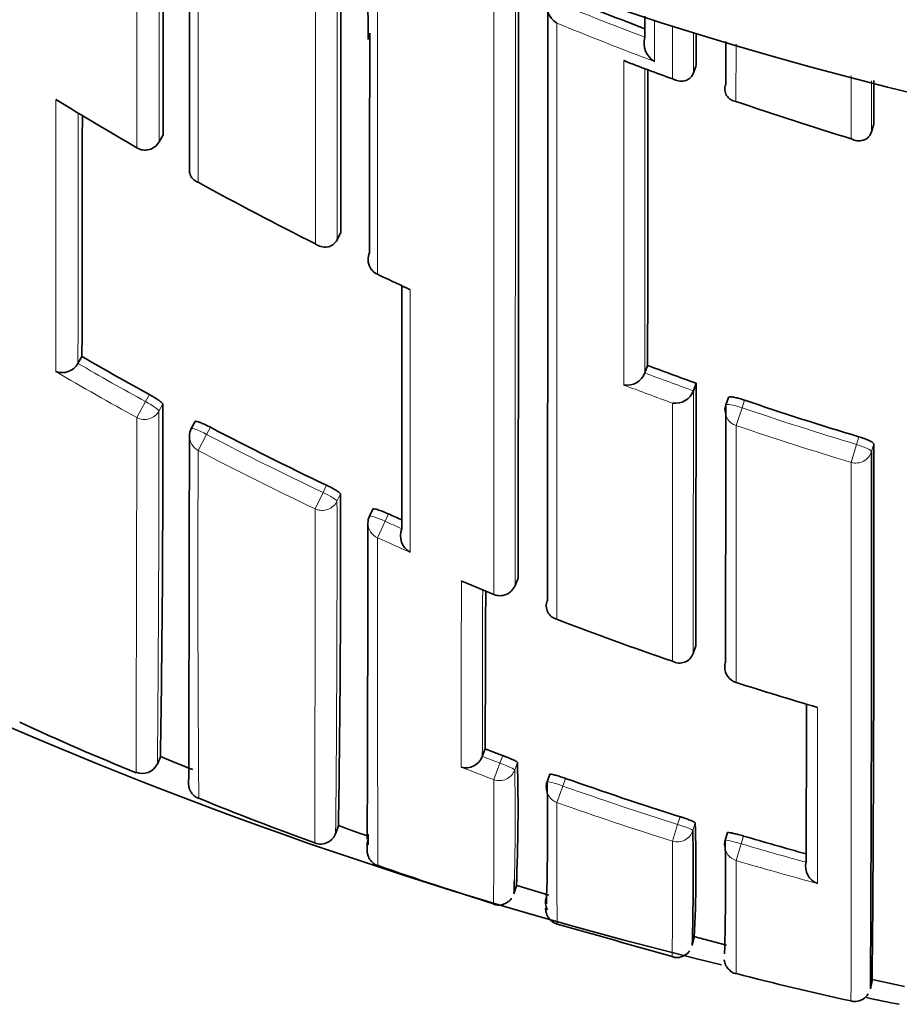
# Model space of a CAD drawing. Units: millimetres. Extents: x -159 to 1023, y 29 to 1164.
# Drawn here: x 400 to 405, y 880 to 886 of the extents above; entities that cross this region are included whole.
import ezdxf

# ---------------------------------------------------------------- set-up
doc = ezdxf.new("R2010")
doc.units = ezdxf.units.MM
doc.layers.add('DV4_Défaut', color=7, linetype='Continuous')
doc.layers.add('Défaut', color=7, linetype='Continuous')

# ---------------------------------------------------------------- blocks, each defined once
blk = doc.blocks.new('SE3')
at = {"layer": 'DV4_Défaut', "color": 7, "lineweight": 35}
for p, q in [((403.5777, 886.3459), (403.5776, 886.3457)), ((403.8929, 886.1732), (403.8763, 886.1274)), ((403.8763, 886.1274), (403.8762, 886.1272)), ((404.0753, 886.0564), (404.0752, 886.0562)), ((404.985, 885.8117), (404.971, 885.765)), ((400.5916, 885.7023), (400.616, 885.7449)), ((404.971, 885.765), (404.9709, 885.7648)), ((401.7084, 885.1455), (401.6866, 885.1015)), ((401.6866, 885.1015), (401.6865, 885.1013)), ((400.0926, 884.3398), (400.0927, 884.34)), ((400.1174, 884.3827), (400.0927, 884.34)), ((403.5948, 884.3275), (403.5776, 884.2816)), ((403.5775, 884.2814), (403.5776, 884.2816)), ((403.8927, 884.2183), (403.8761, 884.1721)), ((403.8761, 884.1721), (403.876, 884.1719)), ((404.0914, 884.131), (404.0753, 884.0846)), ((400.8126, 883.9831), (400.7895, 883.9395)), ((401.9048, 883.4448), (401.8843, 883.3999)), ((402.0832, 883.3239), (402.0831, 883.3237)), ((402.4619, 882.9974), (402.6495, 882.9198)), ((402.7797, 882.9746), (402.7981, 883.0205)), ((402.9789, 882.8826), (402.9788, 882.8824)), ((403.8904, 882.604), (403.8746, 882.5572)), ((403.8746, 882.5572), (403.8746, 882.557)), ((404.1382, 882.3777), (404.1384, 882.3785)), ((402.596, 881.9696), (402.5783, 881.9233)), ((400.5813, 881.8762), (400.6001, 881.9217)), ((402.5783, 881.9231), (402.5783, 881.9233)), ((402.9933, 881.814), (402.9765, 881.7674)), ((401.677, 881.4508), (401.6941, 881.4978)), ((404.0858, 881.4546), (404.0715, 881.4071)), ((404.5692, 881.2725), (404.5692, 881.2723)), ((402.7728, 881.0791), (402.788, 881.1273)), ((402.7845, 881.1315), (402.9865, 881.0699)), ((403.8797, 880.8157), (404.0796, 880.7628)), ((403.8686, 880.7607), (403.8816, 880.8095)), ((404.9643, 880.4942), (404.9751, 880.5435)), ((404.9749, 880.5517), (405.173, 880.5081))]:
    blk.add_line(p, q, dxfattribs=at)
at = {"layer": 'DV4_Défaut', "color": 7, "lineweight": 18}
for p, q in [((404.1379, 885.9516), (404.138, 886.3031)), ((400.6163, 885.7463), (400.5919, 885.7036)), ((400.5319, 884.1487), (400.5082, 884.1051)), ((400.4544, 884.0073), (400.5082, 884.1051)), ((400.5903, 884.0473), (400.6139, 884.0907)), ((404.1751, 884.0674), (404.1912, 884.114)), ((404.138, 883.9585), (404.1751, 884.0674)), ((400.8319, 883.8048), (400.8837, 883.9037)), ((400.8837, 883.9037), (400.9069, 883.9476)), ((404.8464, 883.7313), (404.8796, 883.8415)), ((404.8936, 883.8888), (404.8796, 883.8415)), ((404.9708, 883.7982), (404.9847, 883.8453)), ((401.5518, 883.4452), (401.5998, 883.5461)), ((401.6209, 883.591), (401.5998, 883.5461)), ((401.6851, 883.493), (401.7061, 883.5377)), ((401.9804, 883.3697), (402.001, 883.4148)), ((401.9344, 883.2679), (401.9804, 883.3697)), ((402.7982, 883.0211), (402.7798, 882.9752)), ((402.6492, 882.9193), (402.6495, 882.92)), ((402.7037, 881.9289), (402.6864, 881.8822)), ((402.6486, 881.7812), (402.6864, 881.8822)), ((402.7774, 881.8401), (402.7946, 881.8866)), ((403.0734, 881.7413), (403.0902, 881.7882)), ((403.0375, 881.6396), (403.0734, 881.7413)), ((403.7941, 881.5528), (403.7793, 881.5052)), ((403.7469, 881.4025), (403.7793, 881.5052)), ((403.8724, 881.4681), (403.8871, 881.5155)), ((404.1696, 881.3861), (404.1839, 881.4338)), ((404.1391, 881.2828), (404.1696, 881.3861))]:
    blk.add_line(p, q, dxfattribs=at)
at = {"layer": 'DV4_Défaut', "color": 7, "lineweight": 35}
for centre, radius, start, end in [((410.5428, 907.8632), 22.5, 26.91829, 333.08171), ((410.5428, 907.3632), 27.5, 215.09742, 256.34035), ((-1293.9444, 886.9728), 1694.5612, 359.958532, 0.0241012), ((784.8502, 886.7029), 384.0727, 179.864325, 180.174969), ((-1302.8716, 886.3535), 1704.5804, 359.9593958, 0.0290811), ((527.3761, 886.6599), 125.5005, 179.838594, 180.149641), ((-996.9666, 885.8081), 1399.7676, 359.8859222, 0.0362225), ((410.8808, 905.57), 20.5158, 247.40785, 249.14647), ((403.1029, 886.5431), 0.1288, 161.84413, 238.70772), ((-1662.7582, 885.6647), 2065.739, 359.9228345, 0.0254826), ((403.7012, 886.3092), 0.1289, 163.52861, 240.15673), ((-1909.0487, 885.137), 2312.9419, 0.0256698, 0.0305945), ((408.936, 900.4685), 15.286, 249.03869, 250.23856), ((-1309.9003, 885.5043), 1713.4955, 359.9606528, 0.0213512), ((-1892.2219, 884.8187), 2297.2072, 0.0247683, 0.0314678), ((404.1447, 886.0268), 0.0754, 157.06502, 264.8324), ((410.8916, 903.7195), 20.8526, 238.37302, 239.96846), ((410.8555, 905.4067), 20.5822, 250.95094, 253.02504), ((-651.0054, 886.7844), 1051.1255, 359.8690842, 359.9496381), ((400.5048, 885.7519), 0.1, 239.96716, 330.25111), ((410.8329, 903.6192), 20.7364, 241.16191, 243.41397), ((401.9761, 884.9786), 0.1, 179.98489, 244.58234), ((412.2864, 906.7681), 24.2057, 244.67699, 245.16616), ((402.154, 884.872), 0.079, 244.64602, 255.45759), ((399.9946, 884.3967), 0.1133, 249.96554, 329.84862), ((410.609, 902.4834), 20.9215, 239.90247, 241.206), ((410.8139, 903.5538), 20.5369, 249.41988, 250.30496), ((403.4666, 884.3249), 0.1191, 261.30003, 338.5601), ((-718.9837, 884.964), 1122.8766, 359.8795746, 359.961949), ((403.7645, 884.2139), 0.1192, 262.11153, 339.38482), ((284.5422, 883.7521), 116.0722, 359.096594, 0.167125), ((404.1698, 884.0519), 0.1, 160.90025, 179.98164), ((410.7873, 903.4764), 20.455, 251.18793, 253.25397), ((400.8779, 883.8927), 0.1, 152.09543, 179.95565), ((410.6134, 902.4925), 20.9316, 242.37229, 244.55696), ((114.6854, 883.051), 290.3004, 359.505667, 0.156767), ((-39.1019, 883.0221), 444.0734, 359.673873, 0.100131), ((298.4305, 883.1361), 103.2764, 359.090979, 0.222786), ((410.609, 902.4823), 20.9205, 245.70343, 245.95042), ((-810.9914, 885.2847), 1212.8685, 359.8171791, 359.9091476), ((401.9752, 883.3583), 0.1, 155.42798, 179.9511), ((402.1934, 883.2813), 0.1181, 158.95857, 240.28441), ((-106.5032, 884.1731), 509.104, 359.752015, 359.860573), ((402.6869, 883.0119), 0.1, 247.8584, 338.13226), ((403.0557, 882.8487), 0.084, 156.30718, 256.86543), ((410.5804, 902.4086), 21.0406, 248.9896, 251.04983), ((403.7907, 882.586), 0.0888, 240.97122, 340.89707), ((404.1688, 882.4729), 0.1, 179.94403, 252.17457), ((410.5571, 902.3395), 20.9677, 252.17446, 253.60617), ((-452.2058, 883.4723), 856.7779, 359.8528943, 359.9178566), ((406.5717, 896.9311), 16.301, 245.20202, 247.94347), ((410.3634, 902.3629), 21.8224, 249.14919, 249.45148), ((403.4613, 888.7329), 7.3871, 247.21219, 248.87615), ((402.4767, 881.9625), 0.109, 255.27644, 338.81119), ((400.4888, 881.9172), 0.0993, 246.60187, 335.9175), ((200.2345, 883.8253), 200.3559, 359.442372, 359.442483), ((391.5882, 881.6074), 11.2099, 357.54678, 1.42748), ((410.3475, 902.3182), 21.7749, 250.53166, 252.48463), ((403.0707, 881.7336), 0.1, 160.2771, 179.8898), ((390.0042, 881.4688), 12.9757, 358.00719, 1.30606), ((406.7658, 896.0879), 15.5935, 247.65069, 250.45517), ((403.1204, 885.1481), 3.9178, 248.6541, 251.40463), ((394.8367, 881.2349), 9.0548, 357.31226, 1.77557), ((222.1511, 883.1028), 179.7332, 359.45051, 359.471307), ((387.7651, 881.2009), 16.1096, 358.43522, 0.95035), ((410.3219, 902.235), 21.6879, 253.5596, 254.61855), ((404.1673, 881.3784), 0.1, 163.30324, 179.88781), ((388.3731, 881.14), 15.7007, 358.42579, 0.97407), ((409.5405, 903.0182), 23.0556, 250.74565, 252.60476), ((404.6767, 881.2459), 0.1107, 166.21652, 250.515), ((389.04, 881.5422), 13.7406, 358.06984, 358.43506), ((403.0672, 881.0283), 0.1, 163.52712, 208.78807), ((437.3284, 1001.1416), 125.0423, 254.084208, 254.421168), ((408.0232, 895.2522), 15.1689, 255.16882, 257.90632), ((410.5428, 907.3632), 27.5, 258.24536, 258.67169)]:
    blk.add_arc(centre, radius, start, end, dxfattribs=at)
at = {"layer": 'DV4_Défaut', "color": 7, "lineweight": 18}
for centre, radius, start, end in [((-1662.2155, 885.75), 2064.9972, 359.923012, 0.0249203), ((410.8807, 905.5721), 20.5667, 247.41037, 249.20078), ((410.9007, 905.6037), 20.7212, 247.69418, 249.47963), ((410.9592, 905.6889), 20.8828, 248.92132, 249.79932), ((1634.4629, 884.3987), 1234.5071, 179.9273565, 180.0050343), ((-1173.6394, 886.7439), 1573.734, 359.91248, 359.9685257), ((410.9263, 903.8159), 20.9542, 244.58607, 245.19139), ((1099.2283, 884.2819), 697.0943, 179.9577893, 180.0906831), ((410.6058, 902.4778), 20.9646, 239.90247, 241.20704), ((410.6176, 902.497), 21.0989, 239.64695, 241.20404), ((410.8136, 903.554), 20.5863, 249.42077, 250.30585), ((410.855, 903.6577), 20.8129, 249.15411, 250.03373), ((200.2345, 883.8253), 200.3559, 359.442483, 0.063492), ((410.7874, 903.4776), 20.5055, 251.18801, 253.25529), ((410.6136, 902.493), 20.9817, 242.37184, 244.55775), ((410.786, 903.4653), 20.6085, 251.18045, 253.24895), ((558.3503, 883.0268), 157.5204, 179.717016, 180.495778), ((410.6114, 902.4873), 21.0873, 242.36982, 244.55637), ((-1993.8696, 883.2404), 2398.7161, 359.9325936, 0.0117264), ((225.9359, 883.1792), 175.7495, 359.436429, 0.102319), ((410.6142, 902.4941), 20.983, 245.70293, 246.01037), ((410.6773, 902.634), 21.2481, 245.70304, 246.29465), ((899.7142, 882.0104), 497.2653, 179.885698, 180.017661), ((410.6582, 902.6009), 21.248, 247.27496, 247.85728), ((-359.2073, 884.128), 761.7889, 359.834176, 359.9110883), ((410.3637, 902.3633), 21.8727, 249.14886, 249.45178), ((410.3851, 902.429), 22.0496, 248.90458, 249.45961), ((389.04, 881.5422), 13.7406, 358.43506, 1.24238), ((353.9448, 881.4945), 48.7047, 359.43479, 0.3372), ((410.3475, 902.318), 21.8246, 250.53078, 252.48496), ((445.5972, 881.3447), 42.5608, 179.60302, 180.60871), ((410.3459, 902.3225), 21.9362, 250.53885, 252.49269), ((335.6367, 881.1472), 68.1107, 359.615567, 0.214711), ((410.3224, 902.2361), 21.7389, 253.55874, 254.65387), ((467.8174, 881.021), 63.6789, 179.764478, 180.390723), ((410.3225, 902.2469), 21.857, 253.56637, 254.93003)]:
    blk.add_arc(centre, radius, start, end, dxfattribs=at)
at = {"layer": 'DV4_Défaut', "color": 7, "lineweight": 35}
for centre, major_axis, ratio, start_param, end_param in [((400.5048, 885.7519), (0.05, 0.0866), 0.000336, 3.141593, 3.297346), ((401.9761, 884.9786), (0.1, 0), 0.984368, 2.699563, 3.141593), ((401.9752, 883.3583), (0.1, -0.0001), 0.990605, 3.110939, 3.141593), ((404.1688, 882.4729), (0.1, -0.0001), 0.991546, 2.829169, 3.141593), ((403.0707, 881.7336), (0.1, -0.0002), 0.996275, 2.800481, 3.141593), ((403.0707, 881.7336), (0.0941, -0.0337), 0.081833, 3.141901, 3.170543), ((401.9699, 881.3748), (0.1, 0.0009), 0.999838, 2.800983, 3.120101), ((404.1673, 881.3784), (0.1, -0.0002), 0.996549, 2.853095, 3.141593), ((404.1673, 881.3784), (0.0958, -0.0287), 0.080132, 3.141856, 3.165288)]:
    blk.add_ellipse(centre, major_axis=major_axis, ratio=ratio, start_param=start_param, end_param=end_param, dxfattribs=at)
at = {"layer": 'DV4_Défaut', "color": 7, "lineweight": 18}
for centre, major_axis, ratio, start_param, end_param in [((400.5048, 885.7519), (-0.1, 0.0001), 0.983962, 1.05445, 2.630044), ((400.5048, 885.7519), (-0.0868, 0.0496), 0.154821, 3.141593, 3.230096), ((401.9761, 884.9786), (0.1, 0), 0.984368, 3.141593, 4.27515), ((400.5022, 884.0942), (0.0879, -0.0478), 0.124695, 0.067267, 1.570164), ((404.1698, 884.0519), (0.0945, -0.0327), 0.163925, 1.571465, 3.141593), ((400.5022, 884.0942), (-0.1, 0.0002), 0.989953, 1.074903, 2.650419), ((404.1698, 884.0519), (0.1, 0), 0.985008, 3.141593, 4.388835), ((400.8779, 883.8927), (0.0884, -0.0468), 0.124879, 1.571358, 3.141593), ((400.8779, 883.8927), (0.1, -0.0001), 0.990121, 3.141593, 4.234986), ((404.8748, 883.8258), (0.0959, -0.0284), 0.164994, 0.048589, 1.569882), ((404.8748, 883.8258), (-0.1, 0.0001), 0.985155, 1.283164, 2.858783), ((401.5944, 883.5348), (0.0905, -0.0425), 0.125146, 0.058368, 1.57018), ((401.5944, 883.5348), (-0.1, 0.0002), 0.990459, 1.13266, 2.708171), ((401.9752, 883.3583), (0.1, -0.0001), 0.990605, 3.141593, 4.292684), ((401.9752, 883.3583), (0.0909, -0.0416), 0.125246, 1.571377, 3.141593), ((402.6869, 883.0119), (-0.1, 0.0002), 0.991062, 1.189562, 2.765076), ((402.6869, 883.0119), (-0.0928, 0.0372), 0.123445, 3.141593, 3.191041), ((404.1688, 882.4729), (0.1, -0.0001), 0.991546, 3.141593, 4.404709), ((402.6836, 881.8745), (-0.1, 0.0004), 0.99617, 1.217675, 2.793014), ((402.6836, 881.8745), (0.0938, -0.0347), 0.08247, 0.029971, 1.570565), ((403.0707, 881.7336), (0.1, -0.0002), 0.996275, 3.141593, 4.375824), ((403.0707, 881.7336), (0.0941, -0.0337), 0.081833, 1.571312, 3.141901), ((403.7769, 881.4975), (0.0955, -0.0296), 0.080722, 0.024624, 1.570561), ((403.7769, 881.4975), (-0.1, 0.0004), 0.996461, 1.269942, 2.8453), ((404.1673, 881.3784), (0.1, -0.0002), 0.996549, 3.141593, 4.42846), ((404.1673, 881.3784), (0.0958, -0.0287), 0.080132, 1.571296, 3.141856)]:
    blk.add_ellipse(centre, major_axis=major_axis, ratio=ratio, start_param=start_param, end_param=end_param, dxfattribs=at)
for points in [[(400.4554, 887.7085), (400.4556, 886.975), (400.4555, 886.2911), (400.4553, 885.6664)], [(400.5919, 885.7036), (400.5922, 886.3146), (400.5923, 886.9826), (400.5921, 887.6986)], [(401.6866, 885.1015), (401.687, 885.7299), (401.687, 886.4243), (401.6868, 887.175)], [(401.5526, 887.1112), (401.5527, 886.3756), (401.5527, 885.6939), (401.5526, 885.0754)], [(401.9337, 884.8894), (401.9336, 885.5062), (401.9335, 886.1872), (401.9336, 886.9233)], [(403.6371, 886.1973), (403.637, 886.282), (403.637, 886.3675), (403.637, 886.4538)], [(403.7481, 886.414), (403.7481, 886.3049), (403.7481, 886.1971), (403.7482, 886.0906)], [(403.8763, 886.1274), (403.8762, 886.209), (403.8762, 886.2915), (403.8762, 886.3747)], [(403.4487, 886.2034), (403.4483, 885.4759), (403.4483, 884.8078), (403.4486, 884.2072)], [(403.5776, 884.2816), (403.5778, 884.8472), (403.5779, 885.4728), (403.5777, 886.1519)], [(404.8464, 886.1114), (404.8464, 885.9794), (404.8464, 885.8493), (404.8464, 885.7213)], [(404.971, 885.765), (404.971, 885.8681), (404.9709, 885.9725), (404.9709, 886.0781)], [(403.8746, 882.5572), (403.8753, 883.0173), (403.8758, 883.5588), (403.8761, 884.1721)], [(403.7481, 884.0958), (403.748, 883.4947), (403.7478, 882.9625), (403.7476, 882.5084)], [(404.1384, 882.3785), (404.1382, 882.8295), (404.1381, 883.3591), (404.138, 883.9585)]]:
    blk.add_open_spline(points, degree=3, dxfattribs=at)
for points, knots in [([(400.831, 885.4544), (400.831, 885.6634), (400.8309, 885.8793), (400.8309, 886.1016), (400.8309, 886.1789), (400.8309, 886.2569), (400.8309, 886.3356), (400.8309, 886.4144), (400.8309, 886.4939), (400.8309, 886.5742), (400.8309, 886.6545), (400.8309, 886.7355), (400.8309, 886.8172), (400.8309, 886.899), (400.8309, 886.9815), (400.8309, 887.0647), (400.8309, 887.1479), (400.8309, 887.2318), (400.8309, 887.3164), (400.8309, 887.401), (400.8309, 887.4864), (400.831, 887.5724), (400.831, 887.5778), (400.831, 887.5832), (400.831, 887.5887)], [0, 0, 0, 0, 0.321946, 0.321946, 0.321946, 0.433781, 0.433781, 0.433781, 0.545616, 0.545616, 0.545616, 0.65745, 0.65745, 0.65745, 0.769284, 0.769284, 0.769284, 0.881116, 0.881116, 0.881116, 0.99295, 0.99295, 0.99295, 1, 1, 1, 1]), ([(402.6502, 886.5959), (402.6502, 886.5739), (402.6502, 886.5521), (402.6502, 886.5302), (402.6502, 886.4446), (402.6502, 886.3598), (402.6502, 886.2757), (402.6503, 886.1917), (402.6503, 886.1085), (402.6503, 886.0261), (402.6503, 885.8613), (402.6503, 885.6998), (402.6503, 885.5416), (402.6503, 885.4625), (402.6503, 885.3843), (402.6503, 885.3069), (402.6503, 885.2295), (402.6502, 885.153), (402.6502, 885.0774), (402.6502, 885.0017), (402.6502, 884.927), (402.6502, 884.8531), (402.6502, 884.7792), (402.6502, 884.7062), (402.6502, 884.6341), (402.6502, 884.562), (402.6501, 884.4908), (402.6501, 884.4205), (402.6501, 884.403), (402.6501, 884.3855), (402.6501, 884.368), (402.6501, 884.2982), (402.6501, 884.2293), (402.6501, 884.1614), (402.65, 884.0935), (402.65, 884.0265), (402.65, 883.9604), (402.65, 883.8944), (402.65, 883.8293), (402.6499, 883.7652), (402.6499, 883.701), (402.6499, 883.6379), (402.6499, 883.5757), (402.6498, 883.5136), (402.6498, 883.4524), (402.6498, 883.3923), (402.6497, 883.3321), (402.6497, 883.273), (402.6497, 883.2148), (402.6496, 883.1134), (402.6496, 883.0151), (402.6495, 882.92)], [0, 0, 0, 0, 0.014787, 0.014787, 0.014787, 0.072755, 0.072755, 0.072755, 0.130723, 0.130723, 0.130723, 0.246662, 0.246662, 0.246662, 0.304631, 0.304631, 0.304631, 0.362601, 0.362601, 0.362601, 0.42057, 0.42057, 0.42057, 0.478544, 0.478544, 0.478544, 0.536519, 0.536519, 0.536519, 0.551012, 0.551012, 0.551012, 0.608982, 0.608982, 0.608982, 0.666954, 0.666954, 0.666954, 0.724925, 0.724925, 0.724925, 0.782897, 0.782897, 0.782897, 0.840869, 0.840869, 0.840869, 0.898842, 0.898842, 0.898842, 1, 1, 1, 1]), ([(403.0366, 882.7669), (403.0365, 882.943), (403.0364, 883.1303), (403.0363, 883.3283), (403.0363, 883.45), (403.0362, 883.5757), (403.0362, 883.7054), (403.0362, 883.7702), (403.0362, 883.836), (403.0361, 883.9027), (403.0361, 883.9695), (403.0361, 884.0372), (403.0361, 884.1059), (403.0361, 884.1745), (403.036, 884.2441), (403.036, 884.3147), (403.036, 884.3852), (403.036, 884.4567), (403.036, 884.529), (403.036, 884.5471), (403.036, 884.5653), (403.036, 884.5835), (403.036, 884.6563), (403.036, 884.7301), (403.036, 884.8047), (403.0359, 884.8794), (403.0359, 884.9549), (403.0359, 885.0313), (403.0359, 885.1077), (403.0359, 885.185), (403.0359, 885.2632), (403.0359, 885.3414), (403.0359, 885.4204), (403.0359, 885.5003), (403.0359, 885.5802), (403.0359, 885.6609), (403.0359, 885.7425), (403.0359, 885.8241), (403.0359, 885.9065), (403.0359, 885.9898), (403.0359, 886.135), (403.0359, 886.2828), (403.036, 886.433)], [0, 0, 0, 0, 0.188656, 0.188656, 0.188656, 0.30461, 0.30461, 0.30461, 0.362586, 0.362586, 0.362586, 0.420561, 0.420561, 0.420561, 0.478534, 0.478534, 0.478534, 0.536509, 0.536509, 0.536509, 0.551002, 0.551002, 0.551002, 0.608976, 0.608976, 0.608976, 0.66695, 0.66695, 0.66695, 0.724924, 0.724924, 0.724924, 0.782897, 0.782897, 0.782897, 0.84087, 0.84087, 0.84087, 0.898842, 0.898842, 0.898842, 1, 1, 1, 1]), ([(400.4544, 884.0073), (400.4544, 883.9386), (400.4543, 883.8714), (400.4542, 883.8056), (400.4542, 883.7777), (400.4541, 883.7501), (400.4541, 883.7227), (400.454, 883.6679), (400.4539, 883.6142), (400.4539, 883.5615), (400.4538, 883.5352), (400.4538, 883.5091), (400.4537, 883.4833), (400.4536, 883.4317), (400.4535, 883.3812), (400.4534, 883.3317), (400.4533, 883.2823), (400.4532, 883.2339), (400.4531, 883.1866), (400.4531, 883.163), (400.453, 883.1396), (400.453, 883.1165), (400.4529, 883.0704), (400.4528, 883.0253), (400.4527, 882.9814), (400.4526, 882.9594), (400.4525, 882.9378), (400.4525, 882.9164), (400.4524, 882.8736), (400.4523, 882.832), (400.4522, 882.7915), (400.4521, 882.751), (400.452, 882.7117), (400.4519, 882.6736), (400.4518, 882.6546), (400.4518, 882.6358), (400.4518, 882.6174), (400.4517, 882.5804), (400.4516, 882.5447), (400.4515, 882.5102), (400.4515, 882.4929), (400.4514, 882.476), (400.4514, 882.4593), (400.4513, 882.4261), (400.4512, 882.394), (400.4511, 882.3632), (400.4511, 882.3323), (400.451, 882.3028), (400.4509, 882.2745), (400.4509, 882.2603), (400.4509, 882.2465), (400.4509, 882.2329), (400.4508, 882.2059), (400.4507, 882.1801), (400.4507, 882.1556), (400.4507, 882.1434), (400.4506, 882.1315), (400.4506, 882.1199), (400.4506, 882.0967), (400.4505, 882.0748), (400.4505, 882.0543), (400.4505, 882.0337), (400.4504, 882.0145), (400.4504, 881.9966), (400.4504, 881.9876), (400.4504, 881.979), (400.4504, 881.9707), (400.4503, 881.9541), (400.4503, 881.9389), (400.4503, 881.925), (400.4503, 881.9181), (400.4503, 881.9115), (400.4503, 881.9053), (400.4502, 881.8928), (400.4502, 881.8817), (400.4502, 881.8719), (400.4502, 881.8622), (400.4502, 881.8538), (400.4501, 881.8469), (400.4501, 881.8434), (400.4501, 881.8403), (400.4501, 881.8375), (400.4501, 881.8319), (400.4501, 881.8278), (400.4501, 881.8251), (400.45, 881.8237), (400.45, 881.8227), (400.45, 881.8221), (400.45, 881.8217), (400.45, 881.8214), (400.45, 881.8213)], [0, 0, 0, 0, 0.050275, 0.050275, 0.050275, 0.071582, 0.071582, 0.071582, 0.114195, 0.114195, 0.114195, 0.135502, 0.135502, 0.135502, 0.178115, 0.178115, 0.178115, 0.22073, 0.22073, 0.22073, 0.242037, 0.242037, 0.242037, 0.284651, 0.284651, 0.284651, 0.305959, 0.305959, 0.305959, 0.348574, 0.348574, 0.348574, 0.39119, 0.39119, 0.39119, 0.412497, 0.412497, 0.412497, 0.455114, 0.455114, 0.455114, 0.476422, 0.476422, 0.476422, 0.519038, 0.519038, 0.519038, 0.561655, 0.561655, 0.561655, 0.582964, 0.582964, 0.582964, 0.625581, 0.625581, 0.625581, 0.64689, 0.64689, 0.64689, 0.689508, 0.689508, 0.689508, 0.732126, 0.732126, 0.732126, 0.753435, 0.753435, 0.753435, 0.796054, 0.796054, 0.796054, 0.817363, 0.817363, 0.817363, 0.859982, 0.859982, 0.859982, 0.902602, 0.902602, 0.902602, 0.923911, 0.923911, 0.923911, 0.966531, 0.966531, 0.966531, 0.987841, 0.987841, 0.987841, 1, 1, 1, 1]), ([(401.5518, 883.4452), (401.5518, 883.3769), (401.5517, 883.3101), (401.5516, 883.2449), (401.5516, 883.2178), (401.5516, 883.191), (401.5515, 883.1645), (401.5515, 883.1115), (401.5514, 883.0595), (401.5513, 883.0086), (401.5513, 882.9832), (401.5513, 882.958), (401.5512, 882.9331), (401.5511, 882.8833), (401.5511, 882.8346), (401.551, 882.787), (401.5509, 882.7394), (401.5508, 882.6929), (401.5507, 882.6475), (401.5507, 882.6249), (401.5506, 882.6025), (401.5506, 882.5803), (401.5505, 882.5361), (401.5504, 882.493), (401.5503, 882.451), (401.5503, 882.4301), (401.5503, 882.4094), (401.5502, 882.389), (401.5501, 882.3482), (401.5501, 882.3085), (401.55, 882.2701), (401.5499, 882.2316), (401.5498, 882.1944), (401.5497, 882.1583), (401.5497, 882.1402), (401.5497, 882.1225), (401.5496, 882.1051), (401.5496, 882.0702), (401.5495, 882.0365), (401.5494, 882.0041), (401.5494, 881.9878), (401.5494, 881.9719), (401.5493, 881.9563), (401.5493, 881.9251), (401.5492, 881.8951), (401.5491, 881.8663), (401.5491, 881.8376), (401.549, 881.8101), (401.549, 881.7839), (401.549, 881.7707), (401.5489, 881.7579), (401.5489, 881.7455), (401.5489, 881.7205), (401.5488, 881.6968), (401.5488, 881.6744), (401.5488, 881.6632), (401.5488, 881.6523), (401.5488, 881.6417), (401.5487, 881.6206), (401.5487, 881.6008), (401.5487, 881.5823), (401.5486, 881.5638), (401.5486, 881.5466), (401.5486, 881.5307), (401.5486, 881.5227), (401.5486, 881.5151), (401.5486, 881.5078), (401.5486, 881.4933), (401.5485, 881.4801), (401.5485, 881.4682), (401.5485, 881.4623), (401.5485, 881.4567), (401.5485, 881.4514), (401.5485, 881.4409), (401.5485, 881.4317), (401.5485, 881.4239), (401.5485, 881.4161), (401.5485, 881.4097), (401.5485, 881.4046), (401.5484, 881.4021), (401.5484, 881.3999), (401.5484, 881.398), (401.5484, 881.3944), (401.5484, 881.3921), (401.5484, 881.3912), (401.5484, 881.3909), (401.5484, 881.3908), (401.5484, 881.3908)], [0, 0, 0, 0, 0.052398, 0.052398, 0.052398, 0.074108, 0.074108, 0.074108, 0.117529, 0.117529, 0.117529, 0.13924, 0.13924, 0.13924, 0.182661, 0.182661, 0.182661, 0.226083, 0.226083, 0.226083, 0.247794, 0.247794, 0.247794, 0.291216, 0.291216, 0.291216, 0.312927, 0.312927, 0.312927, 0.35635, 0.35635, 0.35635, 0.399773, 0.399773, 0.399773, 0.421484, 0.421484, 0.421484, 0.464908, 0.464908, 0.464908, 0.48662, 0.48662, 0.48662, 0.530044, 0.530044, 0.530044, 0.573468, 0.573468, 0.573468, 0.59518, 0.59518, 0.59518, 0.638605, 0.638605, 0.638605, 0.660317, 0.660317, 0.660317, 0.703742, 0.703742, 0.703742, 0.747167, 0.747167, 0.747167, 0.76888, 0.76888, 0.76888, 0.812306, 0.812306, 0.812306, 0.834019, 0.834019, 0.834019, 0.877445, 0.877445, 0.877445, 0.920871, 0.920871, 0.920871, 0.942584, 0.942584, 0.942584, 0.986011, 0.986011, 0.986011, 1, 1, 1, 1]), ([(401.9374, 881.2513), (401.9374, 881.2513), (401.9374, 881.2513), (401.9373, 881.2514), (401.9373, 881.2517), (401.9372, 881.2535), (401.9371, 881.2566), (401.9371, 881.2582), (401.9371, 881.2601), (401.937, 881.2624), (401.937, 881.2669), (401.9369, 881.2727), (401.9368, 881.28), (401.9367, 881.2872), (401.9366, 881.2958), (401.9366, 881.3058), (401.9365, 881.3108), (401.9365, 881.3161), (401.9365, 881.3217), (401.9364, 881.333), (401.9363, 881.3456), (401.9362, 881.3596), (401.9362, 881.3666), (401.9362, 881.3739), (401.9361, 881.3815), (401.936, 881.3968), (401.936, 881.4134), (401.9359, 881.4313), (401.9358, 881.4492), (401.9358, 881.4685), (401.9357, 881.489), (401.9357, 881.4992), (401.9356, 881.5098), (401.9356, 881.5207), (401.9355, 881.5425), (401.9355, 881.5656), (401.9354, 881.59), (401.9354, 881.6021), (401.9354, 881.6146), (401.9353, 881.6274), (401.9353, 881.6531), (401.9352, 881.6799), (401.9352, 881.7081), (401.9352, 881.7362), (401.9351, 881.7656), (401.9351, 881.7962), (401.9351, 881.8115), (401.935, 881.8271), (401.935, 881.843), (401.935, 881.8749), (401.935, 881.9079), (401.9349, 881.9422), (401.9349, 881.9593), (401.9349, 881.9768), (401.9349, 881.9945), (401.9349, 882.03), (401.9348, 882.0667), (401.9348, 882.1045), (401.9348, 882.1424), (401.9348, 882.1814), (401.9348, 882.2216), (401.9348, 882.2417), (401.9348, 882.2621), (401.9347, 882.2828), (401.9347, 882.3242), (401.9347, 882.3667), (401.9347, 882.4103), (401.9347, 882.4322), (401.9347, 882.4543), (401.9347, 882.4767), (401.9347, 882.5215), (401.9347, 882.5674), (401.9347, 882.6145), (401.9347, 882.6615), (401.9346, 882.7097), (401.9346, 882.7589), (401.9346, 882.7836), (401.9346, 882.8085), (401.9346, 882.8336), (401.9346, 882.884), (401.9346, 882.9354), (401.9346, 882.988), (401.9345, 883.0781), (401.9345, 883.1715), (401.9344, 883.2679)], [0, 0, 0, 0, 0.005429, 0.005429, 0.005429, 0.049212, 0.049212, 0.049212, 0.071104, 0.071104, 0.071104, 0.114886, 0.114886, 0.114886, 0.158669, 0.158669, 0.158669, 0.18056, 0.18056, 0.18056, 0.224342, 0.224342, 0.224342, 0.246233, 0.246233, 0.246233, 0.290015, 0.290015, 0.290015, 0.333797, 0.333797, 0.333797, 0.355687, 0.355687, 0.355687, 0.399469, 0.399469, 0.399469, 0.421359, 0.421359, 0.421359, 0.46514, 0.46514, 0.46514, 0.50892, 0.50892, 0.50892, 0.53081, 0.53081, 0.53081, 0.574591, 0.574591, 0.574591, 0.59648, 0.59648, 0.59648, 0.64026, 0.64026, 0.64026, 0.684039, 0.684039, 0.684039, 0.705929, 0.705929, 0.705929, 0.749708, 0.749708, 0.749708, 0.771597, 0.771597, 0.771597, 0.815375, 0.815375, 0.815375, 0.859154, 0.859154, 0.859154, 0.881042, 0.881042, 0.881042, 0.92482, 0.92482, 0.92482, 1, 1, 1, 1]), ([(404.6398, 881.1416), (404.6396, 881.2037), (404.6397, 881.2699), (404.6396, 881.3402), (404.6396, 881.378), (404.6396, 881.4169), (404.6396, 881.4571), (404.6395, 881.4972), (404.6395, 881.5384), (404.6395, 881.5809), (404.6395, 881.6233), (404.6394, 881.6669), (404.6394, 881.7116), (404.6394, 881.7228), (404.6394, 881.734), (404.6394, 881.7453), (404.6394, 881.7868), (404.6394, 881.8293), (404.6393, 881.8726), (404.6393, 881.916), (404.6393, 881.9603), (404.6393, 882.0056), (404.6393, 882.055), (404.6392, 882.1055), (404.6392, 882.1571), (404.6392, 882.1793), (404.6392, 882.2017), (404.6392, 882.2243)], [0, 0, 0, 0, 0.222149, 0.222149, 0.222149, 0.341586, 0.341586, 0.341586, 0.461023, 0.461023, 0.461023, 0.580459, 0.580459, 0.580459, 0.610317, 0.610317, 0.610317, 0.719741, 0.719741, 0.719741, 0.829162, 0.829162, 0.829162, 0.948596, 0.948596, 0.948596, 1, 1, 1, 1])]:
    blk.add_open_spline(points, degree=3, knots=knots, dxfattribs=at)
at = {"layer": 'DV4_Défaut', "color": 7, "lineweight": 35}
for points in [[(403.5776, 886.4761), (403.5776, 886.4325), (403.5777, 886.3891), (403.5777, 886.3459)], [(401.886, 886.3701), (401.886, 885.8924), (401.8859, 885.4416), (401.8857, 885.0207)], [(404.0752, 886.3198), (404.0753, 886.2311), (404.0753, 886.1433), (404.0753, 886.0564)], [(402.0847, 884.8141), (402.0844, 884.26), (402.0839, 883.7604), (402.0832, 883.3239)], [(404.0752, 884.0837), (404.0749, 883.4844), (404.0743, 882.9547), (404.0737, 882.5035)]]:
    blk.add_open_spline(points, degree=3, dxfattribs=at)
for points, knots in [([(403.4487, 886.2034), (403.4491, 886.2031), (403.4495, 886.2029), (403.45, 886.2026), (403.4557, 886.1992), (403.4616, 886.1963), (403.4677, 886.194)], [0, 0, 0, 0, 0.0698, 0.0698, 0.0698, 1, 1, 1, 1]), ([(403.7482, 886.0906), (403.7486, 886.0903), (403.749, 886.0901), (403.7495, 886.0899), (403.7602, 886.0837), (403.7716, 886.0793), (403.7833, 886.0769), (403.7959, 886.0744), (403.8092, 886.0743), (403.8221, 886.0775), (403.8311, 886.0798), (403.8402, 886.0837), (403.8485, 886.0898), (403.8543, 886.0939), (403.8597, 886.0992), (403.8644, 886.1054), (403.8692, 886.1117), (403.8733, 886.1192), (403.8762, 886.1272)], [0, 0, 0, 0, 0.010291, 0.010291, 0.010291, 0.265256, 0.265256, 0.265256, 0.541714, 0.541714, 0.541714, 0.733887, 0.733887, 0.733887, 0.866331, 0.866331, 0.866331, 1, 1, 1, 1]), ([(404.8464, 885.7213), (404.8469, 885.721), (404.8473, 885.7208), (404.8478, 885.7206), (404.8586, 885.7151), (404.87, 885.7113), (404.8816, 885.7096), (404.8942, 885.7078), (404.9073, 885.7084), (404.9199, 885.7123), (404.9287, 885.715), (404.9375, 885.7194), (404.9454, 885.7259), (404.9509, 885.7304), (404.9561, 885.7359), (404.9604, 885.7424), (404.9648, 885.749), (404.9685, 885.7567), (404.9709, 885.7648)], [0, 0, 0, 0, 0.010326, 0.010326, 0.010326, 0.263199, 0.263199, 0.263199, 0.539112, 0.539112, 0.539112, 0.731952, 0.731952, 0.731952, 0.865369, 0.865369, 0.865369, 1, 1, 1, 1]), ([(400.7787, 885.5297), (400.7786, 885.5278), (400.7786, 885.5258), (400.7787, 885.5239), (400.779, 885.5137), (400.7813, 885.5043), (400.7848, 885.4961), (400.7895, 885.4852), (400.7966, 885.4761), (400.8051, 885.4689), (400.8123, 885.4629), (400.8207, 885.4581), (400.8297, 885.4548), (400.8302, 885.4547), (400.8306, 885.4545), (400.831, 885.4544)], [0, 0, 0, 0, 0.050552, 0.050552, 0.050552, 0.320138, 0.320138, 0.320138, 0.680595, 0.680595, 0.680595, 0.985468, 0.985468, 0.985468, 1, 1, 1, 1]), ([(401.6865, 885.1013), (401.6827, 885.0936), (401.6778, 885.0866), (401.6723, 885.0808), (401.6669, 885.075), (401.6608, 885.0702), (401.6545, 885.0666), (401.6455, 885.0613), (401.6359, 885.0581), (401.6265, 885.0565), (401.613, 885.0544), (401.5995, 885.0555), (401.5869, 885.059), (401.5752, 885.0622), (401.564, 885.0675), (401.5538, 885.0745), (401.5534, 885.0748), (401.553, 885.0751), (401.5526, 885.0754)], [0, 0, 0, 0, 0.133107, 0.133107, 0.133107, 0.264984, 0.264984, 0.264984, 0.456727, 0.456727, 0.456727, 0.73341, 0.73341, 0.73341, 0.98973, 0.98973, 0.98973, 1, 1, 1, 1]), ([(400.6139, 884.0907), (400.6139, 884.0923), (400.6122, 884.0948), (400.6089, 884.098), (400.6057, 884.1012), (400.6007, 884.1053), (400.5946, 884.1098), (400.5884, 884.1143), (400.5809, 884.1195), (400.5725, 884.1248), (400.5642, 884.1301), (400.5548, 884.1357), (400.5452, 884.1412), (400.5409, 884.1437), (400.5364, 884.1463), (400.5319, 884.1487)], [0, 0, 0, 0, 0.224637, 0.224637, 0.224637, 0.449274, 0.449274, 0.449274, 0.67391, 0.67391, 0.67391, 0.898546, 0.898546, 0.898546, 1, 1, 1, 1]), ([(404.1912, 884.114), (404.1806, 884.1176), (404.1698, 884.121), (404.1596, 884.1239), (404.1494, 884.1267), (404.1396, 884.1291), (404.131, 884.1309), (404.1223, 884.1326), (404.1146, 884.1338), (404.1085, 884.1343), (404.1024, 884.1347), (404.0977, 884.1345), (404.0948, 884.1336), (404.0924, 884.1329), (404.0912, 884.1317), (404.0912, 884.1301)], [0, 0, 0, 0, 0.207519, 0.207519, 0.207519, 0.415038, 0.415038, 0.415038, 0.622555, 0.622555, 0.622555, 0.830072, 0.830072, 0.830072, 1, 1, 1, 1]), ([(400.9069, 883.9476), (400.897, 883.9527), (400.8868, 883.9578), (400.8773, 883.9623), (400.8677, 883.9668), (400.8585, 883.9709), (400.8503, 883.9742), (400.8422, 883.9775), (400.8349, 883.9801), (400.8291, 883.9818), (400.8233, 883.9836), (400.8189, 883.9844), (400.8161, 883.9844), (400.8142, 883.9843), (400.8131, 883.9839), (400.8126, 883.9831)], [0, 0, 0, 0, 0.2148671, 0.2148671, 0.2148671, 0.4297342, 0.4297342, 0.4297342, 0.6445999, 0.6445999, 0.6445999, 0.8594661, 0.8594661, 0.8594661, 1, 1, 1, 1]), ([(400.7781, 883.8945), (400.778, 883.856), (400.7773, 883.6919), (400.7775, 883.3942), (400.7766, 883.0448), (400.7759, 882.7335), (400.7752, 882.467), (400.7746, 882.244), (400.7741, 882.0638), (400.7738, 881.9251), (400.7734, 881.8272), (400.7735, 881.7793), (400.7729, 881.7634), (400.7733, 881.7613), (400.7731, 881.7612)], [0, 0, 0, 0, 0.026312, 0.131281, 0.237559, 0.342582, 0.445508, 0.54652, 0.645797, 0.743503, 0.839776, 0.934669, 0.981083, 1, 1, 1, 1]), ([(404.9847, 883.8453), (404.9847, 883.8472), (404.9829, 883.8497), (404.9793, 883.8525), (404.9758, 883.8553), (404.9704, 883.8586), (404.9637, 883.862), (404.957, 883.8655), (404.9488, 883.8692), (404.9397, 883.8728), (404.9305, 883.8765), (404.9203, 883.8802), (404.9099, 883.8837), (404.9045, 883.8854), (404.899, 883.8872), (404.8936, 883.8888)], [0, 0, 0, 0, 0.221945, 0.221945, 0.221945, 0.44389, 0.44389, 0.44389, 0.665834, 0.665834, 0.665834, 0.887778, 0.887778, 0.887778, 1, 1, 1, 1]), ([(401.7061, 883.5377), (401.7061, 883.5393), (401.7043, 883.5416), (401.701, 883.5446), (401.6976, 883.5476), (401.6926, 883.5514), (401.6863, 883.5555), (401.6799, 883.5596), (401.6721, 883.5643), (401.6635, 883.5691), (401.655, 883.5739), (401.6453, 883.579), (401.6354, 883.5839), (401.6307, 883.5863), (401.6258, 883.5887), (401.6209, 883.591)], [0, 0, 0, 0, 0.223316, 0.223316, 0.223316, 0.446631, 0.446631, 0.446631, 0.669947, 0.669947, 0.669947, 0.893261, 0.893261, 0.893261, 1, 1, 1, 1]), ([(402.001, 883.4148), (401.9908, 883.4194), (401.9804, 883.4239), (401.9706, 883.4278), (401.9608, 883.4318), (401.9513, 883.4353), (401.943, 883.4381), (401.9347, 883.4409), (401.9273, 883.4431), (401.9214, 883.4445), (401.9155, 883.4459), (401.911, 883.4465), (401.9082, 883.4463), (401.9059, 883.4461), (401.9047, 883.4453), (401.9047, 883.4441)], [0, 0, 0, 0, 0.207478, 0.207478, 0.207478, 0.414956, 0.414956, 0.414956, 0.622433, 0.622433, 0.622433, 0.82991, 0.82991, 0.82991, 1, 1, 1, 1]), ([(402.4499, 883.0024), (402.4503, 883.0021), (402.4508, 883.0019), (402.4512, 883.0017), (402.4546, 882.9998), (402.4581, 882.9981), (402.4616, 882.9966)], [0, 0, 0, 0, 0.112063, 0.112063, 0.112063, 1, 1, 1, 1]), ([(402.7946, 881.8866), (402.7946, 881.8876), (402.7928, 881.8892), (402.7893, 881.8914), (402.7859, 881.8936), (402.7806, 881.8964), (402.7741, 881.8996), (402.7675, 881.9028), (402.7595, 881.9064), (402.7506, 881.9102), (402.7417, 881.9141), (402.7317, 881.9181), (402.7215, 881.9221), (402.7156, 881.9244), (402.7097, 881.9267), (402.7037, 881.9289)], [0, 0, 0, 0, 0.219131, 0.219131, 0.219131, 0.438262, 0.438262, 0.438262, 0.657392, 0.657392, 0.657392, 0.876521, 0.876521, 0.876521, 1, 1, 1, 1]), ([(403.0902, 881.7882), (403.0796, 881.7919), (403.0689, 881.7956), (403.0588, 881.7988), (403.0488, 881.8021), (403.0392, 881.805), (403.0307, 881.8074), (403.0223, 881.8098), (403.0149, 881.8117), (403.009, 881.813), (403.0032, 881.8143), (402.9988, 881.8149), (402.9962, 881.8149), (402.9942, 881.8149), (402.9932, 881.8145), (402.9932, 881.8138)], [0, 0, 0, 0, 0.211127, 0.211127, 0.211127, 0.422255, 0.422255, 0.422255, 0.633381, 0.633381, 0.633381, 0.844508, 0.844508, 0.844508, 1, 1, 1, 1]), ([(400.7726, 881.7745), (400.7726, 881.7704), (400.7727, 881.7628), (400.7729, 881.7568), (400.7728, 881.7538), (400.7733, 881.7483), (400.7737, 881.7429), (400.7758, 881.732), (400.7799, 881.7187), (400.7892, 881.7005), (400.8072, 881.6787), (400.8246, 881.6696), (400.8356, 881.664)], [0, 0, 0, 0, 0.274979, 0.610468, 0.818971, 0.887134, 0.932791, 0.951807, 0.964238, 0.974407, 0.986359, 1, 1, 1, 1]), ([(403.8871, 881.5155), (403.8871, 881.5164), (403.8853, 881.5179), (403.8817, 881.5199), (403.8782, 881.5219), (403.8729, 881.5244), (403.8662, 881.5272), (403.8595, 881.53), (403.8513, 881.5332), (403.8423, 881.5365), (403.8332, 881.5398), (403.8231, 881.5433), (403.8126, 881.5468), (403.8066, 881.5488), (403.8003, 881.5508), (403.7941, 881.5528)], [0, 0, 0, 0, 0.218376, 0.218376, 0.218376, 0.436752, 0.436752, 0.436752, 0.655128, 0.655128, 0.655128, 0.873503, 0.873503, 0.873503, 1, 1, 1, 1]), ([(401.5489, 881.3922), (401.5524, 881.3903), (401.5665, 881.3831), (401.6019, 881.3837), (401.6373, 881.3984), (401.66, 881.4194), (401.6717, 881.4375), (401.676, 881.4477), (401.6767, 881.4503), (401.6769, 881.4508)], [0, 0, 0, 0, 0.051581, 0.243438, 0.423514, 0.580402, 0.741243, 0.955749, 1, 1, 1, 1]), ([(404.1839, 881.4338), (404.1731, 881.437), (404.1622, 881.44), (404.152, 881.4428), (404.1418, 881.4455), (404.132, 881.4479), (404.1235, 881.4499), (404.115, 881.4518), (404.1074, 881.4534), (404.1015, 881.4543), (404.0956, 881.4553), (404.0912, 881.4558), (404.0886, 881.4556), (404.0867, 881.4555), (404.0858, 881.4551), (404.0858, 881.4545)], [0, 0, 0, 0, 0.211823, 0.211823, 0.211823, 0.423646, 0.423646, 0.423646, 0.635468, 0.635468, 0.635468, 0.84729, 0.84729, 0.84729, 1, 1, 1, 1]), ([(401.87, 881.376), (401.87, 881.3682), (401.8706, 881.3524), (401.8688, 881.3465), (401.8714, 881.3398), (401.8708, 881.3298), (401.8767, 881.3096), (401.8853, 881.2916), (401.9021, 881.2711), (401.9218, 881.2557), (401.9347, 881.253), (401.9376, 881.2524)], [0, 0, 0, 0, 0.343647, 0.807909, 0.927249, 0.961014, 0.970378, 0.977935, 0.986902, 0.997495, 1, 1, 1, 1]), ([(402.6471, 881.0149), (402.6487, 881.0141), (402.6611, 881.0077), (402.6948, 881.0083), (402.73, 881.0218), (402.7512, 881.0407), (402.7565, 881.0484), (402.7586, 881.0518)], [0, 0, 0, 0, 0.036544, 0.333818, 0.615139, 0.858299, 1, 1, 1, 1]), ([(402.9676, 880.9906), (402.9676, 880.9899), (402.9676, 880.9864), (402.9677, 880.986), (402.9683, 880.9764), (402.97, 880.9663), (402.9736, 880.953), (402.9834, 880.9328), (403.0018, 880.9116), (403.0228, 880.8963), (403.0362, 880.8942), (403.039, 880.8938)], [0, 0, 0, 0, 0.13348, 0.689766, 0.819305, 0.876473, 0.914844, 0.939836, 0.964848, 0.99371, 1, 1, 1, 1]), ([(403.7462, 880.6921), (403.7536, 880.6897), (403.7726, 880.6837), (403.8079, 880.6911), (403.8361, 880.7083), (403.8498, 880.723), (403.8527, 880.7278), (403.8529, 880.7282)], [0, 0, 0, 0, 0.164426, 0.490324, 0.749771, 0.983734, 1, 1, 1, 1]), ([(404.0654, 880.6723), (404.0653, 880.6712), (404.0658, 880.6684), (404.0677, 880.6584), (404.0724, 880.6438), (404.0829, 880.6243), (404.1026, 880.6037), (404.1244, 880.5895), (404.1376, 880.5881), (404.1401, 880.5878)], [0, 0, 0, 0, 0.336291, 0.526655, 0.644607, 0.739919, 0.850131, 0.976176, 1, 1, 1, 1]), ([(404.8452, 880.4198), (404.849, 880.4184), (404.8635, 880.4134), (404.8935, 880.4178), (404.923, 880.4315), (404.9424, 880.4495), (404.9481, 880.4583), (404.9508, 880.4625)], [0, 0, 0, 0, 0.084469, 0.375313, 0.631329, 0.849862, 1, 1, 1, 1])]:
    blk.add_open_spline(points, degree=3, knots=knots, dxfattribs=at)

msp = doc.modelspace()

# ---------------------------------------------------------------- block references
at = {"layer": 'Défaut'}
msp.add_blockref('SE3', (0, 0), dxfattribs=at)

doc.saveas('drawing.dxf')
